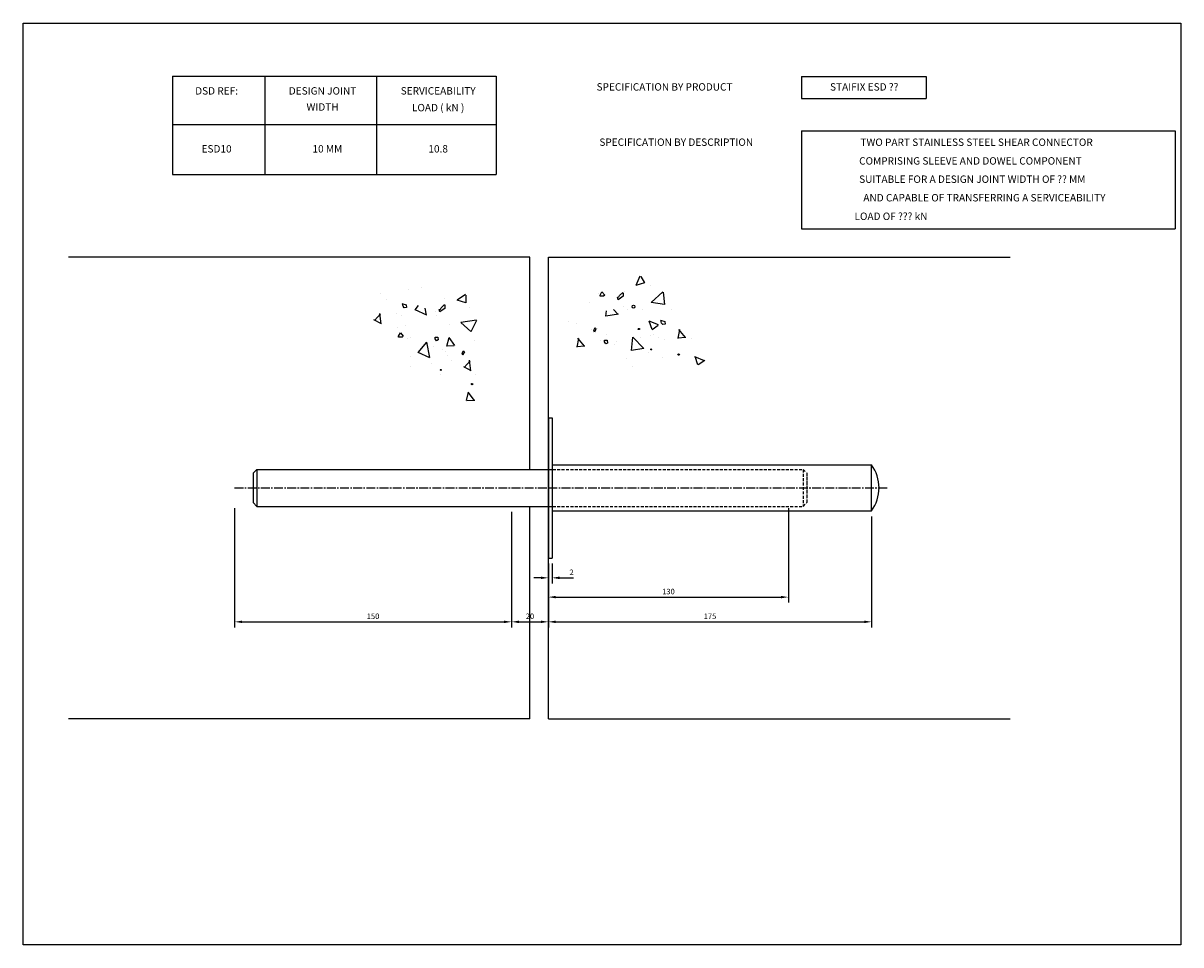
# Model space of a CAD drawing. Extents: x -284 to 342, y -247 to 252.
import ezdxf
from ezdxf.enums import TextEntityAlignment as Align

# ---------------------------------------------------------------- set-up
doc = ezdxf.new("R2010")
doc.units = 0
doc.header["$LTSCALE"] = 0.25
doc.header["$MEASUREMENT"] = 0
doc.linetypes.add('CENTER2', pattern=[28.575, 19.05, -3.175, 3.175, -3.175])
doc.linetypes.add('HIDDEN', pattern=[9.525, 6.35, -3.175])
doc.layers.get('0').update_dxf_attribs({"linetype": 'CONTINUOUS'})
doc.layers.get('DEFPOINTS').update_dxf_attribs({"linetype": 'CONTINUOUS'})
for name, color, linetype in [('10MM-JOINT', 7, 'CONTINUOUS'), ('20MM-DIMS', 1, 'CONTINUOUS'), ('ANCON-DSD', 3, 'CONTINUOUS'), ('CONCRETE', 2, 'CONTINUOUS'), ('DIMS', 1, 'CONTINUOUS'), ('SPECD', 6, 'CONTINUOUS'), ('SPECP', 6, 'CONTINUOUS')]:
    doc.layers.add(name, color=color, linetype=linetype)
doc.styles.add('arial', font='arial.ttf', dxfattribs={"height": 4})
doc.styles.add('ROMANS', font='romans')
doc.styles.get("Standard").update_dxf_attribs({"font": 'txt.shx'})
doc.dimstyles.new('1-2', dxfattribs={"dimscale": 0, "dimtxt": 3, "dimasz": 4, "dimexe": 3, "dimexo": 3, "dimgap": 1.5, "dimtad": 1, "dimzin": 12, "dimdsep": 46, "dimtxsty": 'STANDARD', "dimcen": -3, "dimdle": 1.25, "dimadec": 0, "dimazin": 0, "dimtfac": 0.75, "dimtofl": 0, "dimtmove": 2, "dimatfit": 3, "dimfxl": 1, "dimtolj": 1, "dimtzin": 12, "dimarcsym": 0})

# ---------------------------------------------------------------- blocks, each defined once
blk = doc.blocks.new('*X1')
at = {"color": 0}
for p, q in [((16631.1, 6252.44), (16631.1, 6252.44)), ((16636.09, 6247.61), (16636.09, 6247.61)), ((16607.23, 6243.81), (16607.23, 6243.81)), ((16615.83, 6243.86), (16615.83, 6243.86)), ((16598.83, 6235.78), (16603.82, 6237.7)), ((16598.96, 6235.31), (16602.27, 6233.08)), ((16602.27, 6233.09), (16603.82, 6237.69)), ((16631.89, 6233.62), (16631.89, 6233.62)), ((16647.78, 6237.68), (16647.78, 6237.68)), ((16603.34, 6230.05), (16603.34, 6230.05)), ((16606.69, 6222.86), (16612.63, 6229.05)), ((16613.47, 6221.79), (16612.63, 6229.03)), ((16630.18, 6227.07), (16630.18, 6227.07)), ((16606.75, 6222.81), (16613.48, 6221.76)), ((16616.04, 6217.56), (16616.04, 6217.56))]:
    blk.add_line(p, q, dxfattribs=at)
blk = doc.blocks.new('*X2')
at = {"color": 0}
for p, q in [((15369.25, -44920), (15371.82, -44917.31)), ((15369.18, -44919.93), (15375.96, -44920.98)), ((15376.01, -44920.95), (15375.68, -44918.04)), ((15332.81, -44932.49), (15336.48, -44928.11)), ((15336.85, -44932.96), (15335.96, -44928.19)), ((15383.56, -44928.13), (15383.56, -44928.13)), ((15392.03, -44924.78), (15392.03, -44924.78)), ((15329.47, -44932.98), (15329.47, -44932.98)), ((15332.65, -44932.44), (15337.2, -44932.84)), ((15344.44, -44933.5), (15344.44, -44933.5)), ((15347.59, -44932.41), (15347.59, -44932.41)), ((15370.15, -44934.7), (15370.15, -44934.7)), ((15387.46, -44937.27), (15391.14, -44932.89)), ((15391.5, -44937.75), (15390.62, -44932.97)), ((15352.95, -44940.78), (15352.95, -44940.78)), ((15387.3, -44937.22), (15391.86, -44937.62)), ((15322.32, -44944.95), (15325.89, -44947.35)), ((15322.47, -44945.07), (15327.8, -44943.02)), ((15324.09, -44944.58), (15324.09, -44944.58)), ((15326.1, -44947.4), (15327.61, -44942.88)), ((15345.54, -44943.22), (15345.54, -44943.22))]:
    blk.add_line(p, q, dxfattribs=at)
blk = doc.blocks.new('*D3')
at = {"color": 0, "linetype": 'ByBlock', "transparency": 16777216}
for p, q in [((0, -41), (0, -51.71)), ((2, -41), (2, -51.71)), ((-4, -48.71), (-8, -48.71)), ((6, -48.71), (10, -48.71)), ((10, -48.71), (13.5, -48.71))]:
    blk.add_line(p, q, dxfattribs=at)
for points in [[(-4, -48.05), (-4, -49.38), (0, -48.71)], [(6, -48.05), (6, -49.38), (2, -48.71)]]:
    blk.add_solid(points, dxfattribs=at)
at = {"layer": 'DEFPOINTS', "color": 0, "linetype": 'ByBlock', "transparency": 16777216}
for p in [(0, -38), (2, -38), (2, -48.71)]:
    blk.add_point(p, dxfattribs=at)
at = {"color": 0, "linetype": 'ByBlock', "transparency": 16777216, "style": 'ROMANS'}
blk.add_text('2', height=3, dxfattribs=at).set_placement((12.5, -45.71), align=Align.MIDDLE_CENTER)
blk = doc.blocks.new('*D5')
at = {"color": 0, "linetype": 'ByBlock', "transparency": 16777216}
for p, q in [((-20, -13), (-20, -75.54)), ((0, -41), (0, -75.54)), ((-16, -72.54), (-4, -72.54))]:
    blk.add_line(p, q, dxfattribs=at)
for points in [[(-16, -71.88), (-16, -73.21), (-20, -72.54)], [(-4, -71.88), (-4, -73.21), (0, -72.54)]]:
    blk.add_solid(points, dxfattribs=at)
at = {"layer": 'DEFPOINTS', "color": 0, "linetype": 'ByBlock', "transparency": 16777216}
for p in [(-20, -10), (0, -38), (0, -72.54)]:
    blk.add_point(p, dxfattribs=at)
at = {"color": 0, "linetype": 'ByBlock', "transparency": 16777216, "style": 'ROMANS'}
blk.add_text('20', height=3, dxfattribs=at).set_placement((-10, -69.54), align=Align.MIDDLE_CENTER)
blk = doc.blocks.new('*D4')
at = {"color": 0, "linetype": 'ByBlock', "transparency": 16777216}
for p, q in [((-170, -11), (-170, -75.54)), ((-20, -13), (-20, -75.54)), ((-166, -72.54), (-24, -72.54))]:
    blk.add_line(p, q, dxfattribs=at)
for points in [[(-166, -71.88), (-166, -73.21), (-170, -72.54)], [(-24, -71.88), (-24, -73.21), (-20, -72.54)]]:
    blk.add_solid(points, dxfattribs=at)
at = {"layer": 'DEFPOINTS', "color": 0, "linetype": 'ByBlock', "transparency": 16777216}
for p in [(-170, -8), (-20, -10), (-20, -72.54)]:
    blk.add_point(p, dxfattribs=at)
at = {"color": 0, "linetype": 'ByBlock', "transparency": 16777216, "style": 'ROMANS'}
blk.add_text('150', height=3, dxfattribs=at).set_placement((-95, -69.54), align=Align.MIDDLE_CENTER)
blk = doc.blocks.new('*D0')
at = {"color": 0, "linetype": 'ByBlock', "transparency": 16777216}
for p, q in [((175, -15.5), (175, -75.54)), ((0, -41), (0, -75.54)), ((4, -72.54), (171, -72.54))]:
    blk.add_line(p, q, dxfattribs=at)
for points in [[(4, -71.88), (4, -73.21), (0, -72.54)], [(171, -71.88), (171, -73.21), (175, -72.54)]]:
    blk.add_solid(points, dxfattribs=at)
at = {"layer": 'DEFPOINTS', "color": 0, "linetype": 'ByBlock', "transparency": 16777216}
for p in [(175, -12.5), (0, -38), (175, -72.54)]:
    blk.add_point(p, dxfattribs=at)
at = {"color": 0, "linetype": 'ByBlock', "transparency": 16777216, "style": 'ROMANS'}
blk.add_text('175', height=3, dxfattribs=at).set_placement((87.5, -69.54), align=Align.MIDDLE_CENTER)
blk = doc.blocks.new('*D6')
at = {"color": 0, "linetype": 'ByBlock', "transparency": 16777216}
for p, q in [((130, -11), (130, -62.15)), ((0, -41), (0, -62.15)), ((4, -59.15), (126, -59.15))]:
    blk.add_line(p, q, dxfattribs=at)
for points in [[(4, -58.49), (4, -59.82), (0, -59.15)], [(126, -58.49), (126, -59.82), (130, -59.15)]]:
    blk.add_solid(points, dxfattribs=at)
at = {"layer": 'DEFPOINTS', "color": 0, "linetype": 'ByBlock', "transparency": 16777216}
for p in [(130, -8), (0, -38), (130, -59.15)]:
    blk.add_point(p, dxfattribs=at)
at = {"color": 0, "linetype": 'ByBlock', "transparency": 16777216, "style": 'ROMANS'}
blk.add_text('130', height=3, dxfattribs=at).set_placement((65, -56.15), align=Align.MIDDLE_CENTER)

msp = doc.modelspace()

# ---------------------------------------------------------------- linework, layer by layer
at = {"layer": '10MM-JOINT', "color": 6}
for p, q in [((-203.616, 222.882), (-203.616, 169.784)), ((-203.616, 222.882), (-28.237, 222.882)), ((-153.616, 222.882), (-153.616, 169.784)), ((-93.108, 222.882), (-93.108, 169.784)), ((-28.237, 222.882), (-28.237, 169.784)), ((-203.616, 196.812), (-28.237, 196.812)), ((-203.616, 169.784), (-28.237, 169.784))]:
    msp.add_line(p, q, dxfattribs=at)
at = {"layer": '10MM-JOINT', "color": 2}
for p, q in [((-10, 125), (-259.997, 125)), ((-10, 10), (-10, 125)), ((-10, -125), (-10, -10)), ((-10, -125), (-259.997, -125))]:
    msp.add_line(p, q, dxfattribs=at)
at = {"layer": '10MM-JOINT', "color": 1}
for p, q in [((-79.316, 99.83), (-77.059, 99.079)), ((-78.752, 98.327), (-79.128, 99.642)), ((-78.187, 97.575), (-78.752, 98.327)), ((-76.871, 97.763), (-78.187, 97.575)), ((-77.059, 99.079), (-76.871, 97.763)), ((-59.203, 96.61), (-58.45, 96.798)), ((-58.826, 95.294), (-59.203, 96.61)), ((-57.51, 96.234), (-58.826, 95.294)), ((-58.45, 96.798), (-58.074, 97.55)), ((-58.074, 97.55), (-56.381, 99.242)), ((-56.193, 97.174), (-57.51, 96.234)), ((-56.381, 99.242), (-56.193, 98.866)), ((-56.193, 98.866), (-56.193, 97.174)), ((-81.119, 82.112), (-80.178, 83.992)), ((-81.119, 81.549), (-81.119, 82.112)), ((-79.237, 81.549), (-81.119, 81.549)), ((-80.178, 83.992), (-78.673, 82.112)), ((-78.673, 82.112), (-79.237, 81.549)), ((-61.356, 81.7), (-59.95, 81.7)), ((-61.356, 80.784), (-61.356, 81.7)), ((-59.95, 81.7), (-59.767, 80.173)), ((-60.684, 79.685), (-61.356, 80.784)), ((-59.767, 80.173), (-60.684, 79.685)), ((-46.661, 72.962), (-45.988, 74.306)), ((-46.294, 71.862), (-46.661, 72.962)), ((-45.744, 73.145), (-46.294, 71.862)), ((-45.988, 74.306), (-45.499, 73.695)), ((-45.499, 73.695), (-45.744, 73.145))]:
    msp.add_line(p, q, dxfattribs=at)
at = {"layer": '10MM-JOINT', "color": 3}
for p, q in [((-158, 10), (-160, 8)), ((-160, 8), (-160, -8)), ((-158, 10), (-158, -10)), ((-158, 10), (0, 10)), ((-160, -8), (-158, -10)), ((-158, -10), (0, -10))]:
    msp.add_line(p, q, dxfattribs=at)
at = {"layer": '10MM-JOINT', "color": 3, "linetype": 'HIDDEN'}
for p, q in [((0, 10), (137.996, 10)), ((137.996, 10), (137.996, -10)), ((137.996, 10), (139.996, 8)), ((139.996, 8), (139.996, -8)), ((139.996, 6), (139.996, -6)), ((0, -10), (137.996, -10)), ((137.996, -10), (139.996, -8))]:
    msp.add_line(p, q, dxfattribs=at)
at = {"layer": '10MM-JOINT', "color": 1, "linetype": 'CENTER2'}
msp.add_line((-170, 0), (0, 0), dxfattribs=at)
at = {"layer": '10MM-JOINT', "color": 1}
for centre, radius in [((-58.332, 63.903), 0.266), ((-41.386, 56.222), 0.376)]:
    msp.add_circle(centre, radius, dxfattribs=at)
at = {"layer": 'ANCON-DSD', "color": 1}
for p, q in [((28.013, 104.322), (28.953, 106.202)), ((28.013, 103.759), (28.013, 104.322)), ((29.894, 103.759), (28.013, 103.759)), ((28.953, 106.202), (30.458, 104.322)), ((30.458, 104.322), (29.894, 103.759)), ((37.418, 103.195), (38.171, 103.383)), ((37.795, 101.879), (37.418, 103.195)), ((39.111, 102.819), (37.795, 101.879)), ((38.171, 103.383), (38.547, 104.134)), ((38.547, 104.134), (40.24, 105.826)), ((40.428, 103.759), (39.111, 102.819)), ((40.24, 105.826), (40.428, 105.45)), ((40.428, 105.45), (40.428, 103.759)), ((60.744, 90.79), (63.001, 90.038)), ((61.308, 89.286), (60.932, 90.602)), ((61.873, 88.534), (61.308, 89.286)), ((63.189, 88.722), (61.873, 88.534)), ((63.001, 90.038), (63.189, 88.722)), ((24.592, 85.449), (25.264, 86.793)), ((24.959, 84.35), (24.592, 85.449)), ((25.509, 85.632), (24.959, 84.35)), ((25.264, 86.793), (25.753, 86.182)), ((25.753, 86.182), (25.509, 85.632)), ((48.517, 86.279), (49.269, 86.279)), ((48.517, 85.715), (48.517, 86.091)), ((49.269, 85.715), (48.517, 85.715)), ((49.269, 86.279), (49.269, 85.715)), ((30.4, 79.035), (30.4, 79.951)), ((30.4, 79.951), (31.806, 79.951)), ((31.072, 77.936), (30.4, 79.035)), ((31.989, 78.424), (31.072, 77.936)), ((31.806, 79.951), (31.989, 78.424))]:
    msp.add_line(p, q, dxfattribs=at)
at = {"layer": 'ANCON-DSD'}
for p, q in [((0, 38), (0, 38.018)), ((0, 38.018), (0, -38)), ((0, 38), (2, 38)), ((2, 38.018), (2, -38)), ((0, -38), (2, -38))]:
    msp.add_line(p, q, dxfattribs=at)
at = {"layer": 'ANCON-DSD', "color": 3, "linetype": 'Continuous'}
for p, q in [((2, 12.5), (175, 12.5)), ((175, -12.5), (175, 12.5)), ((2, -12.5), (175, -12.5))]:
    msp.add_line(p, q, dxfattribs=at)
at = {"layer": 'ANCON-DSD', "color": 1, "linetype": 'CENTER2'}
msp.add_line((0, 0), (184, 0), dxfattribs=at)
at = {"layer": 'ANCON-DSD', "color": 4}
msp.add_lwpolyline([(-284.489, 251.669), (342.498, 251.669), (342.498, -247.466), (-284.489, -247.466)], close=True, dxfattribs=at)
at = {"layer": 'ANCON-DSD', "color": 1}
for centre, radius in [((46.071, 98.12), 0.798), ((55.665, 75.001), 0.266), ((70.526, 72.182), 0.376)]:
    msp.add_circle(centre, radius, dxfattribs=at)
at = {"layer": 'ANCON-DSD'}
msp.add_arc((157.648, 0), 21.385, 324.231135, 35.768865, dxfattribs=at)
at = {"layer": 'CONCRETE'}
msp.add_line((0, -125), (0, 125), dxfattribs=at)
at = {"layer": 'CONCRETE', "color": 2, "linetype": 'Continuous'}
for p, q in [((0, 125), (250, 125)), ((0, -125), (250, -125))]:
    msp.add_line(p, q, dxfattribs=at)
at = {"layer": 'SPECD', "color": 6}
for p, q in [((136.997, 193.401), (136.997, 140.368)), ((136.997, 193.401), (339.484, 193.401)), ((339.484, 193.401), (339.484, 140.368)), ((136.997, 140.368), (339.484, 140.368))]:
    msp.add_line(p, q, dxfattribs=at)
at = {"layer": 'SPECP', "color": 6}
for p, q in [((136.997, 222.768), (136.997, 210.85)), ((136.997, 222.768), (204.587, 222.768)), ((204.587, 222.768), (204.587, 210.85)), ((136.997, 210.85), (204.587, 210.85))]:
    msp.add_line(p, q, dxfattribs=at)

# ---------------------------------------------------------------- block references
at = {"layer": '10MM-JOINT', "color": 1, "xscale": -1}
for name, p, rotation in [('*X1', (10573.875, -14118.807), 327.4017962361148), ('*X1', (14640.892, 10040.989), 54.67191047779144), ('*X2', (37082.55, 29657.209), 327.4017962361148)]:
    msp.add_blockref(name, p, dxfattribs=dict(at, rotation=rotation))
at = {"layer": 'ANCON-DSD', "color": 1, "xscale": -1, "rotation": 87.27011424167661}
msp.add_blockref('*X1', (7068.773, 16397.566), dxfattribs=at)
at = {"layer": 'ANCON-DSD', "color": 1, "xscale": -1}
for name, p in [('*X1', (16658.39, -6147.402)), ('*X2', (15407.053, 45013.946))]:
    msp.add_blockref(name, p, dxfattribs=at)

# ---------------------------------------------------------------- texts
at = {"layer": '10MM-JOINT', "color": 6, "style": 'arial'}
for s, p in [('DSD REF:', (-179.73, 214.476)), ('DESIGN JOINT', (-122.349, 214.476)), ('SERVICEABILITY', (-59.73, 214.5)), ('WIDTH', (-122.349, 205.753)), ('LOAD ( kN )', (-59.73, 205.424)), ('ESD10', (-179.73, 183.1)), ('10 MM', (-119.73, 183.1)), ('10.8', (-59.73, 183.1))]:
    msp.add_text(s, height=4, dxfattribs=at).set_placement(p, align=Align.MIDDLE)
at = {"layer": 'DIMS', "color": 1, "style": 'arial'}
for s, p in [('SPECIFICATION BY PRODUCT', (62.877, 216.631)), ('SPECIFICATION BY DESCRIPTION', (69.211, 186.696))]:
    msp.add_text(s, height=4, dxfattribs=at).set_placement(p, align=Align.MIDDLE)
at = {"layer": 'SPECD', "color": 6, "style": 'arial'}
for s, p in [('TWO PART STAINLESS STEEL SHEAR CONNECTOR', (231.876, 186.661)), ('COMPRISING SLEEVE AND DOWEL COMPONENT', (228.544, 176.556)), ('SUITABLE FOR A DESIGN JOINT WIDTH OF ?? MM', (229.568, 166.655)), ('AND CAPABLE OF TRANSFERRING A SERVICEABILITY', (236.117, 156.606)), ('LOAD OF ??? kN', (185.514, 146.571))]:
    msp.add_text(s, height=4, dxfattribs=at).set_placement(p, align=Align.MIDDLE)
at = {"layer": 'SPECP', "color": 6, "style": 'arial'}
msp.add_text('STAIFIX ESD ??', height=4, dxfattribs=at).set_placement((171.015, 216.631), align=Align.MIDDLE)

# ---------------------------------------------------------------- dimensions: what is measured, and where the dimension line sits
at = {"layer": '20MM-DIMS'}
for base, p1, p2, picture, middle in [((-20, -72.543), (-170, -8), (-20, -10), '*D4', (-95, -69.543)), ((0, -72.543), (-20, -10), (0, -38), '*D5', (-10, -69.543)), ((129.996, -59.153), (0, -38), (129.996, -8), '*D6', (64.998, -56.153))]:
    dim = msp.add_linear_dim(base=base, p1=p1, p2=p2, dimstyle='1-2', dxfattribs=at)
    dim.commit()
    dim.dimension.update_dxf_attribs({"geometry": picture, "text_midpoint": middle})
at = {"layer": 'DIMS'}
for base, p2, picture, middle in [((175, -72.543), (175, -12.5), '*D0', (87.5, -69.543)), ((2, -48.714), (2, -38), '*D3', (12.5, -45.714))]:
    dim = msp.add_linear_dim(base=base, p1=(0, -38), p2=p2, dimstyle='1-2', dxfattribs=at)
    dim.commit()
    dim.dimension.update_dxf_attribs({"geometry": picture, "text_midpoint": middle})

doc.saveas('drawing.dxf')
